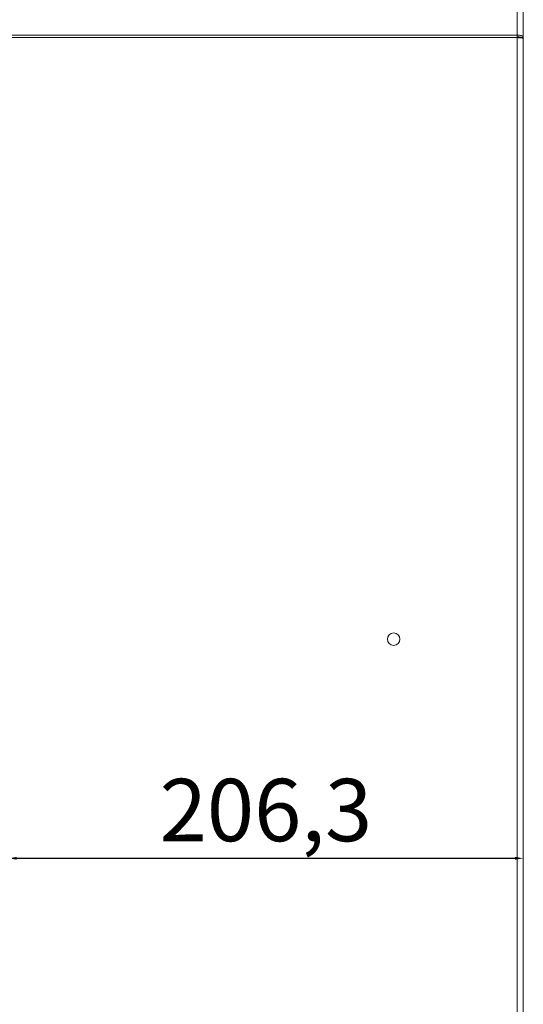
# Model space of a CAD drawing. Units: millimetres. Extents: x 66 to 2678, y 361 to 4091.
# Drawn here: x 1682 to 1883, y 2822 to 3217 of the extents above; entities that cross this region are included whole.
import ezdxf

# ---------------------------------------------------------------- set-up
doc = ezdxf.new("R2010")
doc.units = ezdxf.units.MM
doc.header["$PDSIZE"] = -1
doc.dimstyles.new('ISO-25', dxfattribs={"dimtxt": 2.5, "dimasz": 2.5, "dimexe": 1.25, "dimexo": 0.625, "dimtad": 1, "dimtxsty": 'Standard', "dimcen": 2.5, "dimadec": 0, "dimazin": 0, "dimtfac": 1, "dimtmove": 0, "dimatfit": 3, "dimfxl": 0, "dimarcsym": 0})

# ---------------------------------------------------------------- blocks, each defined once
blk = doc.blocks.new('*D9')
at = {"color": 0, "lineweight": -2}
for p, q in [((1677.16, 2951.66), (1677.16, 2879.45)), ((1680.46, 2880.45), (1880.19, 2880.45)), ((1883.49, 2879.47), (1883.49, 2879.45))]:
    blk.add_line(p, q, dxfattribs=at)
at = {"color": 0}
for points in [[(1680.46, 2881.01), (1680.46, 2879.9), (1677.16, 2880.45)], [(1880.19, 2881.01), (1880.19, 2879.9), (1883.49, 2880.45)]]:
    blk.add_solid(points, dxfattribs=at)
at = {"layer": 'Defpoints', "color": 0}
for p in [(1677.16, 2952.66), (1883.49, 2880.47), (1883.49, 2880.45)]:
    blk.add_point(p, dxfattribs=at)
at = {"color": 0, "lineweight": 15, "insert": (1780.32, 2896.56), "char_height": 25, "attachment_point": 5}
blk.add_mtext('206,3', dxfattribs=at)

msp = doc.modelspace()

# ---------------------------------------------------------------- linework, layer by layer
at = {"color": 0, "linetype": 'Continuous', "lineweight": 15}
for p, q in [((1880.99, 3210.32), (1880.99, 3440.78)), ((1883.49, 3209.55), (1883.49, 3440.15)), ((1425.99, 3210.32), (1880.99, 3210.32)), ((1880.99, 3209.37), (1425.99, 3209.37)), ((1880.99, 3210.32), (1880.99, 3209.37)), ((1880.99, 2338.87), (1880.99, 3209.37)), ((1883.49, 3209.55), (1881.99, 3209.55)), ((1881.99, 3209.29), (1881.99, 3209.55)), ((1883.49, 3209.06), (1883.49, 3209.55)), ((1883.49, 2338.22), (1883.49, 3209.06))]:
    msp.add_line(p, q, dxfattribs=at)
msp.add_circle((1831.49, 2968.28), 2.5, dxfattribs=at)
for points in [[(1883.49, 3209.55), (1883.45, 3209.66), (1883.38, 3209.89), (1882.8, 3210.17), (1881.97, 3210.34), (1881.32, 3210.33), (1880.99, 3210.32)], [(1881.99, 3209.55), (1881.97, 3209.58), (1881.94, 3209.64), (1881.71, 3209.71), (1881.38, 3209.74), (1881.12, 3209.7), (1880.99, 3209.69)], [(1880.99, 3209.37), (1881.32, 3209.35), (1881.97, 3209.3), (1882.8, 3209.22), (1883.38, 3209.14), (1883.45, 3209.09), (1883.49, 3209.06)]]:
    msp.add_open_spline(points, degree=3, dxfattribs=at)

# ---------------------------------------------------------------- dimensions: what is measured, and where the dimension line sits
at = {"color": 0, "lineweight": 15}
dim = msp.add_linear_dim(base=(1883.49, 2880.45), p1=(1677.16, 2952.66), p2=(1883.49, 2880.47), dimstyle='ISO-25', override={"dimtxt": 25, "dimasz": 3.302, "dimexe": 1, "dimexo": 1, "dimgap": 1.524, "dimtih": 1, "dimtoh": 1, "dimdec": 1, "dimzin": 0, "dimadec": 2, "dimtdec": 1, "dimtzin": 0}, dxfattribs=at)
dim.commit()
dim.dimension.update_dxf_attribs({"geometry": '*D9', "text_midpoint": (1780.32, 2896.56)})

doc.saveas('drawing.dxf')
